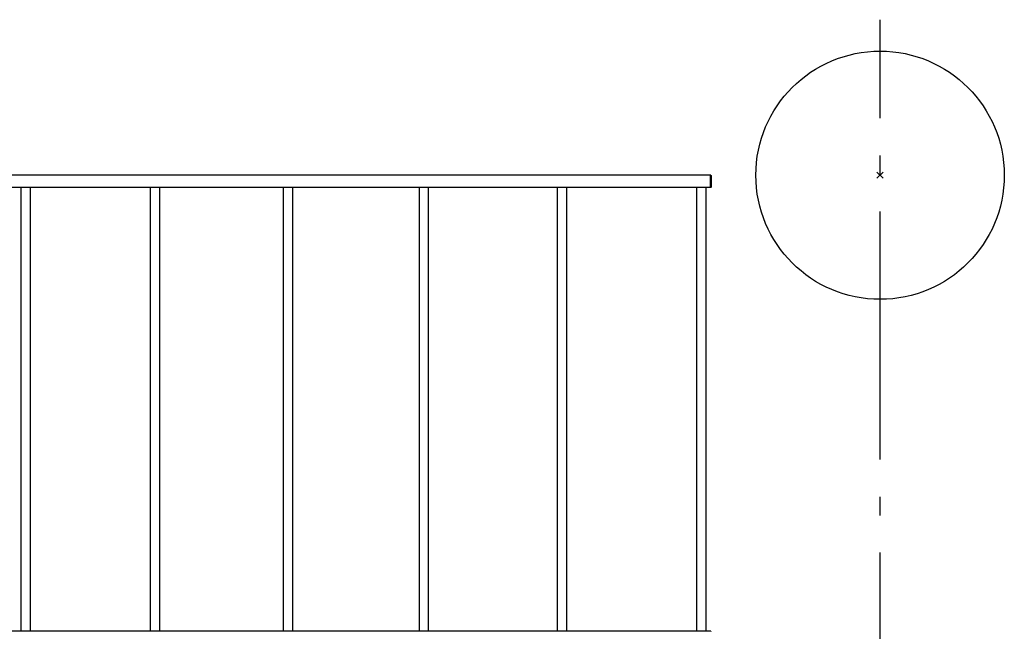
# Model space of a CAD drawing. Extents: x -891 to 1022, y -312 to 414.
# Drawn here: x -277 to 40, y -147 to 50 of the extents above; entities that cross this region are included whole.
import ezdxf

# ---------------------------------------------------------------- set-up
doc = ezdxf.new("R2010")
doc.units = 0
doc.header["$LTSCALE"] = 20
doc.header["$PDMODE"] = 3
doc.header["$PDSIZE"] = -2
doc.linetypes.add('DASHDOT', pattern=[5.5, 4, -0.6, 0.3, -0.6])
for name, color, linetype in [('ARRANGE', 1, 'CONTINUOUS'), ('BASIS', 6, 'DASHDOT'), ('DETAIL', 5, 'CONTINUOUS'), ('OUTLINE', 3, 'CONTINUOUS')]:
    doc.layers.add(name, color=color, linetype=linetype)

msp = doc.modelspace()

# ---------------------------------------------------------------- linework, layer by layer
at = {"layer": 'ARRANGE', "color": 1, "linetype": 'CONTINUOUS'}
msp.add_circle((0, 0), 40, dxfattribs=at)
msp.add_point((0, 0), dxfattribs=at)
at = {"layer": 'BASIS', "color": 6, "linetype": 'DASHDOT'}
msp.add_line((0, -311.65), (0, 50.13), dxfattribs=at)
at = {"layer": 'DETAIL', "color": 5, "linetype": 'CONTINUOUS'}
for p, q in [((-54.49, 0), (-652.05, 0)), ((-54.5, -0.01), (-54.49, 0)), ((-54.49, 0), (-54.48, -0.01)), ((-54.65, -1.44), (-54.64, -1.3)), ((-54.65, -1.57), (-54.65, -1.44)), ((-54.65, -1.72), (-54.65, -1.57)), ((-54.65, -1.86), (-54.65, -1.72)), ((-54.65, -2), (-54.65, -1.86)), ((-54.65, -2.14), (-54.65, -2)), ((-54.65, -2.28), (-54.65, -2.14)), ((-54.65, -2.43), (-54.65, -2.28)), ((-54.65, -2.56), (-54.65, -2.43)), ((-54.64, -2.7), (-54.65, -2.56)), ((-54.64, -1.17), (-54.63, -1.04)), ((-54.64, -1.3), (-54.64, -1.17)), ((-54.64, -2.83), (-54.64, -2.7)), ((-54.63, -2.96), (-54.64, -2.83)), ((-54.63, -0.92), (-54.62, -0.8)), ((-54.63, -1.04), (-54.63, -0.92)), ((-54.63, -3.08), (-54.63, -2.96)), ((-54.62, -3.2), (-54.63, -3.08)), ((-54.62, -0.8), (-54.61, -0.69)), ((-54.61, -0.59), (-54.6, -0.49)), ((-54.61, -0.69), (-54.61, -0.59)), ((-54.6, -0.49), (-54.59, -0.4)), ((-54.59, -0.4), (-54.58, -0.32)), ((-54.58, -0.32), (-54.57, -0.24)), ((-54.57, -0.24), (-54.56, -0.18)), ((-54.56, -0.18), (-54.55, -0.13)), ((-54.55, -0.13), (-54.54, -0.08)), ((-54.54, -0.08), (-54.52, -0.05)), ((-54.52, -0.05), (-54.51, -0.02)), ((-54.51, -0.02), (-54.5, -0.01)), ((-54.48, -0.01), (-54.47, -0.02)), ((-54.47, -0.02), (-54.45, -0.05)), ((-54.45, -0.05), (-54.44, -0.08)), ((-54.44, -0.08), (-54.43, -0.13)), ((-54.43, -0.13), (-54.42, -0.18)), ((-54.42, -0.18), (-54.41, -0.24)), ((-54.41, -0.24), (-54.4, -0.32)), ((-54.4, -0.32), (-54.39, -0.4)), ((-54.39, -0.4), (-54.38, -0.49)), ((-54.38, -0.49), (-54.37, -0.59)), ((-54.37, -0.59), (-54.37, -0.69)), ((-54.37, -0.69), (-54.36, -0.8)), ((-54.36, -0.8), (-54.35, -0.92)), ((-54.35, -3.08), (-54.36, -3.2)), ((-54.35, -0.92), (-54.35, -1.04)), ((-54.35, -1.04), (-54.34, -1.17)), ((-54.34, -2.83), (-54.35, -2.96)), ((-54.35, -2.96), (-54.35, -3.08)), ((-54.34, -1.17), (-54.34, -1.3)), ((-54.34, -1.3), (-54.33, -1.44)), ((-54.33, -2.56), (-54.34, -2.7)), ((-54.34, -2.7), (-54.34, -2.83)), ((-54.33, -1.44), (-54.33, -1.57)), ((-54.33, -1.57), (-54.33, -1.72)), ((-54.33, -1.72), (-54.33, -1.86)), ((-54.33, -1.86), (-54.33, -2)), ((-54.33, -2), (-54.33, -2.14)), ((-54.33, -2.14), (-54.33, -2.28)), ((-54.33, -2.28), (-54.33, -2.43)), ((-54.33, -2.43), (-54.33, -2.56)), ((-54.49, -4), (-652.05, -4)), ((-276.63, -4), (-276.63, -147)), ((-273.63, -4), (-273.63, -147)), ((-234.97, -4), (-234.97, -147)), ((-231.97, -4), (-231.97, -147)), ((-192.17, -4), (-192.17, -147)), ((-189.17, -4), (-189.17, -147)), ((-148.45, -4), (-148.45, -147)), ((-145.45, -4), (-145.45, -147)), ((-104.01, -4), (-104.01, -147)), ((-101.01, -4), (-101.01, -147)), ((-59.09, -4), (-59.09, -147)), ((-56.09, -4), (-56.09, -147)), ((-54.61, -3.31), (-54.62, -3.2)), ((-54.61, -3.41), (-54.61, -3.31)), ((-54.6, -3.51), (-54.61, -3.41)), ((-54.59, -3.6), (-54.6, -3.51)), ((-54.58, -3.68), (-54.59, -3.6)), ((-54.57, -3.76), (-54.58, -3.68)), ((-54.56, -3.82), (-54.57, -3.76)), ((-54.55, -3.87), (-54.56, -3.82)), ((-54.54, -3.92), (-54.55, -3.87)), ((-54.52, -3.95), (-54.54, -3.92)), ((-54.51, -3.98), (-54.52, -3.95)), ((-54.5, -3.99), (-54.51, -3.98)), ((-54.49, -4), (-54.5, -3.99)), ((-54.48, -3.99), (-54.49, -4)), ((-54.47, -3.98), (-54.48, -3.99)), ((-54.45, -3.95), (-54.47, -3.98)), ((-54.44, -3.92), (-54.45, -3.95)), ((-54.43, -3.87), (-54.44, -3.92)), ((-54.42, -3.82), (-54.43, -3.87)), ((-54.41, -3.76), (-54.42, -3.82)), ((-54.4, -3.68), (-54.41, -3.76)), ((-54.39, -3.6), (-54.4, -3.68)), ((-54.38, -3.51), (-54.39, -3.6)), ((-54.37, -3.41), (-54.38, -3.51)), ((-54.36, -3.2), (-54.37, -3.31)), ((-54.37, -3.31), (-54.37, -3.41)), ((-54.49, -147), (-652.05, -147)), ((-54.5, -147.01), (-54.49, -147)), ((-54.49, -147), (-54.48, -147.01))]:
    msp.add_line(p, q, dxfattribs=at)
at = {"layer": 'OUTLINE', "color": 3, "linetype": 'CONTINUOUS'}
for p, q in [((-54.49, 0), (-652.05, 0)), ((-54.5, -0.01), (-54.49, 0)), ((-54.49, 0), (-54.48, -0.01)), ((-54.65, -1.44), (-54.64, -1.3)), ((-54.65, -1.57), (-54.65, -1.44)), ((-54.65, -1.72), (-54.65, -1.57)), ((-54.65, -1.86), (-54.65, -1.72)), ((-54.65, -2), (-54.65, -1.86)), ((-54.65, -2.14), (-54.65, -2)), ((-54.65, -2.28), (-54.65, -2.14)), ((-54.65, -2.43), (-54.65, -2.28)), ((-54.65, -2.56), (-54.65, -2.43)), ((-54.64, -2.7), (-54.65, -2.56)), ((-54.64, -1.17), (-54.63, -1.04)), ((-54.64, -1.3), (-54.64, -1.17)), ((-54.64, -2.83), (-54.64, -2.7)), ((-54.63, -2.96), (-54.64, -2.83)), ((-54.63, -0.92), (-54.62, -0.8)), ((-54.63, -1.04), (-54.63, -0.92)), ((-54.63, -3.08), (-54.63, -2.96)), ((-54.62, -3.2), (-54.63, -3.08)), ((-54.62, -0.8), (-54.61, -0.69)), ((-54.61, -0.59), (-54.6, -0.49)), ((-54.61, -0.69), (-54.61, -0.59)), ((-54.6, -0.49), (-54.59, -0.4)), ((-54.59, -0.4), (-54.58, -0.32)), ((-54.58, -0.32), (-54.57, -0.24)), ((-54.57, -0.24), (-54.56, -0.18)), ((-54.56, -0.18), (-54.55, -0.13)), ((-54.55, -0.13), (-54.54, -0.08)), ((-54.54, -0.08), (-54.52, -0.05)), ((-54.52, -0.05), (-54.51, -0.02)), ((-54.51, -0.02), (-54.5, -0.01)), ((-54.48, -0.01), (-54.47, -0.02)), ((-54.47, -0.02), (-54.45, -0.05)), ((-54.45, -0.05), (-54.44, -0.08)), ((-54.44, -0.08), (-54.43, -0.13)), ((-54.43, -0.13), (-54.42, -0.18)), ((-54.42, -0.18), (-54.41, -0.24)), ((-54.41, -0.24), (-54.4, -0.32)), ((-54.4, -0.32), (-54.39, -0.4)), ((-54.39, -0.4), (-54.38, -0.49)), ((-54.38, -0.49), (-54.37, -0.59)), ((-54.37, -0.59), (-54.37, -0.69)), ((-54.37, -0.69), (-54.36, -0.8)), ((-54.36, -0.8), (-54.35, -0.92)), ((-54.35, -3.08), (-54.36, -3.2)), ((-54.35, -0.92), (-54.35, -1.04)), ((-54.35, -1.04), (-54.34, -1.17)), ((-54.34, -2.83), (-54.35, -2.96)), ((-54.35, -2.96), (-54.35, -3.08)), ((-54.34, -1.17), (-54.34, -1.3)), ((-54.34, -1.3), (-54.33, -1.44)), ((-54.33, -2.56), (-54.34, -2.7)), ((-54.34, -2.7), (-54.34, -2.83)), ((-54.33, -1.44), (-54.33, -1.57)), ((-54.33, -1.57), (-54.33, -1.72)), ((-54.33, -1.72), (-54.33, -1.86)), ((-54.33, -1.86), (-54.33, -2)), ((-54.33, -2), (-54.33, -2.14)), ((-54.33, -2.14), (-54.33, -2.28)), ((-54.33, -2.28), (-54.33, -2.43)), ((-54.33, -2.43), (-54.33, -2.56)), ((-54.49, -4), (-652.05, -4)), ((-276.63, -4), (-276.63, -147)), ((-273.63, -4), (-273.63, -147)), ((-234.97, -4), (-234.97, -147)), ((-231.97, -4), (-231.97, -147)), ((-192.17, -4), (-192.17, -147)), ((-189.17, -4), (-189.17, -147)), ((-148.45, -4), (-148.45, -147)), ((-145.45, -4), (-145.45, -147)), ((-104.01, -4), (-104.01, -147)), ((-101.01, -4), (-101.01, -147)), ((-59.09, -4), (-59.09, -147)), ((-56.09, -4), (-56.09, -147)), ((-54.61, -3.31), (-54.62, -3.2)), ((-54.61, -3.41), (-54.61, -3.31)), ((-54.6, -3.51), (-54.61, -3.41)), ((-54.59, -3.6), (-54.6, -3.51)), ((-54.58, -3.68), (-54.59, -3.6)), ((-54.57, -3.76), (-54.58, -3.68)), ((-54.56, -3.82), (-54.57, -3.76)), ((-54.55, -3.87), (-54.56, -3.82)), ((-54.54, -3.92), (-54.55, -3.87)), ((-54.52, -3.95), (-54.54, -3.92)), ((-54.51, -3.98), (-54.52, -3.95)), ((-54.5, -3.99), (-54.51, -3.98)), ((-54.49, -4), (-54.5, -3.99)), ((-54.48, -3.99), (-54.49, -4)), ((-54.47, -3.98), (-54.48, -3.99)), ((-54.45, -3.95), (-54.47, -3.98)), ((-54.44, -3.92), (-54.45, -3.95)), ((-54.43, -3.87), (-54.44, -3.92)), ((-54.42, -3.82), (-54.43, -3.87)), ((-54.41, -3.76), (-54.42, -3.82)), ((-54.4, -3.68), (-54.41, -3.76)), ((-54.39, -3.6), (-54.4, -3.68)), ((-54.38, -3.51), (-54.39, -3.6)), ((-54.37, -3.41), (-54.38, -3.51)), ((-54.36, -3.2), (-54.37, -3.31)), ((-54.37, -3.31), (-54.37, -3.41)), ((-54.49, -147), (-652.05, -147)), ((-54.5, -147.01), (-54.49, -147)), ((-54.49, -147), (-54.48, -147.01))]:
    msp.add_line(p, q, dxfattribs=at)

doc.saveas('drawing.dxf')
